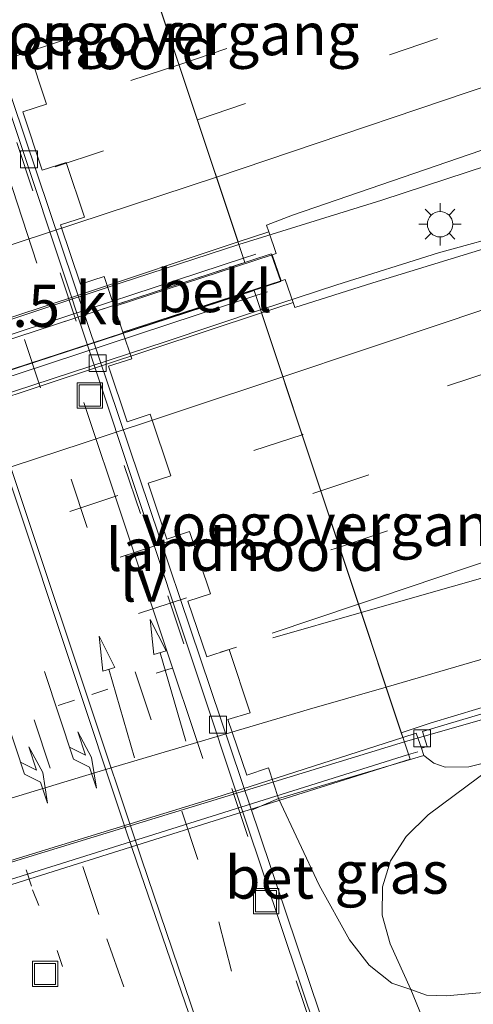
# Model space of a CAD drawing. Units: metres. Extents: x 119997 to 130005, y 449999 to 455002.
# Drawn here: x 121772 to 121799, y 453733 to 453791 of the extents above; entities that cross this region are included whole.
import ezdxf
from ezdxf.enums import TextEntityAlignment as Align

# ---------------------------------------------------------------- set-up
doc = ezdxf.new("R2010")
doc.units = ezdxf.units.M
doc.linetypes.add('VW-1-3_STREEP', pattern=[4, 1, -3])
doc.linetypes.add('VW-3-9_STREEP', pattern=[12, 3, -9])
doc.layers.get('0').update_dxf_attribs({"lineweight": 25})
for name, color, linetype, lineweight in [('B-ME-AM-KILOMETR-S-B2', 7, 'Continuous', 18), ('B-ME-BV-GELEIDECONSTRUCTIE-GELEIDERAIL-L-B1', 213, 'BV-GELEIDERAIL', 18), ('B-ME-BV-GELEIDECONSTRUCTIE-GELEIDERAIL-L-B2', 213, 'BV-GELEIDERAIL', 18), ('B-ME-GR-BOMENSTRUIKEN-GV-B6', 93, 'Continuous', 18), ('B-ME-GW-KRUINLIJN-L-B1', 93, 'Continuous', 18), ('B-ME-GW-TEENLIJN-L-B1', 93, 'Continuous', 18), ('B-ME-IE-GRASLAND-GV-B6', 93, 'Continuous', 18), ('B-ME-IE-INRICHTINGSELEMENT-GV-B7', 253, 'Continuous', 18), ('B-ME-IE-INRICHTINGSELEMENT-S-B1', 253, 'Continuous', 18), ('B-ME-IE-MEUBILAIR_WEGMEUBILAIR-LICHTMAST-S-B1', 8, 'Continuous', 18), ('B-ME-IE-MEUBILAIR_WEGMEUBILAIR-LIJNVERLICHT-L-B1', 8, 'VW-LIJNV', 18), ('B-ME-KW-LANDHOOFD-GV-B6', 173, 'Continuous', 18), ('B-ME-KW-LEUNING-L-B1', 8, 'Continuous', 18), ('B-ME-KW-LEUNING-L-B2', 8, 'Continuous', 18), ('B-ME-KW-VIADUCT-GV-B7', 173, 'Continuous', 18), ('B-ME-KW-VOEGOVERGANG-L-B2', 8, 'Continuous', 18), ('B-ME-OB-BEKLEDING-GV-B6', 253, 'Continuous', 18), ('B-ME-VH-VERH_SOORT-BETON-OVERIG-GV-B6', 8, 'IE-TERREINAFSCHEIDING-NATUURLIJK-HOUTWAL', 18), ('B-ME-VH-VERH_SOORT-BITUMEN-GV-B6', 8, 'IE-TERREINAFSCHEIDING-NATUURLIJK-HOUTWAL', 18), ('B-ME-VH-VERH_SOORT-BITUMEN-GV-B7', 8, 'Continuous', 18), ('B-ME-VH-VERH_SOORT-KLINKERS-GV-B6', 8, 'IE-TERREINAFSCHEIDING-NATUURLIJK-HOUTWAL', 18), ('B-ME-VV-KOLK-S-B1', 8, 'Continuous', 18), ('B-ME-VW-MARKERING-13STREEP-045-L-B1', 255, 'VW-1-3_STREEP', 18), ('B-ME-VW-MARKERING-13STREEP-045-L-B2', 255, 'VW-1-3_STREEP', 18), ('B-ME-VW-MARKERING-39STREEP-015-L-B1', 255, 'VW-3-9_STREEP', 18), ('B-ME-VW-MARKERING-39STREEP-015-L-B2', 255, 'VW-3-9_STREEP', 18), ('B-ME-VW-MARKERING-PIJLLI750-S-B1', 7, 'Continuous', 18), ('B-ME-VW-MARKERING-PIJLRD750-S-B1', 7, 'Continuous', 18), ('B-ME-VW-MARKERING-STREEP-015-L-B1', 7, 'Continuous', 18), ('B-ME-VW-MARKERING-STREEP-015-L-B2', 7, 'Continuous', 18)]:
    doc.layers.add(name, color=color, linetype=linetype, lineweight=lineweight)
doc.styles.add('NLCS-ISO', font='NLCS-ISO.TTF')
doc.linetypes.add('BV-GELEIDERAIL', pattern='A,10,-3,[108,NLCS.SHX,S=1,R=0,X=0,Y=0],-3', length=16)
doc.linetypes.add('IE-TERREINAFSCHEIDING-NATUURLIJK-HOUTWAL', pattern='A,7,-1.5,[67,NLCS.SHX,S=0.75,R=45,X=0,Y=0],-1.5,7,-1.5,[70,NLCS.SHX,S=0.75,R=0,X=0,Y=0],-1.5', length=20)
doc.linetypes.add('VW-LIJNV', pattern='A,0,-5,[102,NLCS.SHX,S=1,R=0,X=-0.625,Y=0],2.5,-0.5,[69,NLCS.SHX,S=0.5,R=0,X=0,Y=0],-0.5,2.5,[102,NLCS.SHX,S=1,R=180,X=0.625,Y=0],-5', length=16)

# ---------------------------------------------------------------- blocks, each defined once
blk = doc.blocks.new('pijll')
for p, q in [((5.7, 1.05, 0.1), (4, 0.75, 0.1)), ((4, 0.75, 0.1), (5.45, 0.75, 0.1)), ((5.45, 0.75, 0.1), (4.7, 0, 0.1)), ((6.2, 0.75, 0.1), (5.45, 0, 0.1)), ((7.5, 0.75, 0.1), (5.7, 1.05, 0.1)), ((7.5, 0.75, 0.1), (6.2, 0.75, 0.1)), ((0, 0, 0.1), (5.45, 0, 0.1))]:
    blk.add_line(p, q)
blk = doc.blocks.new('pijl')
for p, q in [((0, 0, 0.1), (5.45, 0, 0.1)), ((7.5, 0, 0.1), (5.45, 0.375, 0.1)), ((5.45, 0.375, 0.1), (5.45, -0.375, 0.1)), ((5.45, -0.375, 0.1), (7.5, 0, 0.1))]:
    blk.add_line(p, q)
blk = doc.blocks.new('lantaarnpaal')
for p, q in [((0, 0.75), (0, 1.25)), ((-0.884, 0.884), (-0.53, 0.53)), ((0.53, 0.53), (0.884, 0.884)), ((-0.75, 0), (-1.25, 0)), ((0.75, 0), (1.25, 0)), ((-0.53, -0.53), (-0.884, -0.884)), ((0.53, -0.53), (0.884, -0.884)), ((0, -0.75), (0, -1.25))]:
    blk.add_line(p, q)
blk.add_circle((0, 0), 0.75)
blk = doc.blocks.new('kolk')
blk.add_lwpolyline([(-0.5, -0.5), (0.5, -0.5), (0.5, 0.5), (-0.5, 0.5)], close=True)
blk = doc.blocks.new('put')
for p, q in [((0.75, 0.75), (-0.75, 0.75)), ((-0.75, 0.75), (-0.75, -0.75)), ((0.75, -0.75), (0.75, 0.75)), ((-0.75, -0.75), (0.75, -0.75))]:
    blk.add_line(p, q)
blk.add_lwpolyline([(-0.625, 0.625), (0.625, 0.625), (0.625, -0.625), (-0.625, -0.625)], close=True)

msp = doc.modelspace()

# ---------------------------------------------------------------- linework, layer by layer
at = {"layer": 'B-ME-BV-GELEIDECONSTRUCTIE-GELEIDERAIL-L-B1'}
for points in [[(122091.8913, 453890.675, 3.1343), (122074.9916, 453883.7239, 3.3813), (122051.4689, 453874.3596, 3.6575), (122017.9884, 453861.2036, 4.0919), (121990.6333, 453850.5934, 4.3636), (121971.9687, 453843.4218, 4.663), (121958.189, 453838.3154, 4.8953), (121944.4469, 453833.174, 5.0897), (121919.4717, 453824.0283, 5.2873), (121906.9478, 453819.4523, 5.508), (121888.1537, 453812.6143, 5.5269), (121879.4458, 453809.3366, 5.5971), (121873.125, 453807.0387, 5.6261), (121866.8463, 453804.8717, 5.735), (121851.6617, 453799.8384, 5.8245), (121830.2743, 453792.5278, 5.9946), (121803.6122, 453783.4359, 6.1536), (121793.5774, 453780.1448, 6.239), (121785.1205, 453777.5196, 6.3224)], [(121786.393, 453773.6608, 6.4008), (121790.906, 453775.1351, 6.3858), (121796.9355, 453777.0314, 6.3035), (121806.1199, 453779.549, 6.1988), (121812.277, 453781.1875, 6.21), (121818.6011, 453783.2928, 6.1839), (121828.732, 453786.6092, 6.182), (121837.5915, 453789.5706, 6.1315), (121842.5991, 453791.2866, 6.1077), (121856.4177, 453796.0136, 6.0133), (121867.7244, 453799.9313, 5.8947), (121876.5864, 453802.9543, 5.8512), (121887.5515, 453806.836, 5.7737), (121897.9173, 453810.6658, 5.6164), (121906.5738, 453813.9339, 5.5196), (121919.2054, 453818.5112, 5.4325), (121936.7296, 453824.8607, 5.2002), (121952.9272, 453830.8607, 5.0556), (121976.6134, 453839.7532, 4.6736)], [(121794.9076, 453748.1148, 5.697), (121802.0249, 453750.1496, 5.6331), (121808.3609, 453751.9847, 5.6049), (121816.0513, 453754.147, 5.5697), (121826.6345, 453757.137, 5.5204), (121835.2356, 453759.4764, 5.2811), (121842.8188, 453761.3436, 4.7056)]]:
    msp.add_polyline3d(points, dxfattribs=at)
at = {"layer": 'B-ME-BV-GELEIDECONSTRUCTIE-GELEIDERAIL-L-B2'}
for points in [[(121785.1205, 453777.5196, 6.3224), (121778.0956, 453775.2356, 6.3421), (121767.9704, 453771.8805, 6.3267), (121759.0488, 453768.9731, 6.3621), (121747.6649, 453765.2416, 6.3624), (121736.2443, 453761.5244, 6.3492), (121729.3392, 453759.3411, 6.3441)], [(121730.5352, 453755.4343, 6.3689), (121732.5898, 453756.0554, 6.3698), (121741.8078, 453759.0176, 6.416), (121752.8726, 453762.641, 6.4309), (121763.1478, 453765.9742, 6.4177), (121771.8328, 453768.8446, 6.4474), (121780.8221, 453771.7912, 6.4111), (121786.393, 453773.6608, 6.4008)], [(121794.9076, 453748.1148, 5.697), (121768.7923, 453740.1311, 5.7374), (121738.8502, 453730.5541, 5.687)]]:
    msp.add_polyline3d(points, dxfattribs=at)
at = {"layer": 'B-ME-GR-BOMENSTRUIKEN-GV-B6'}
for points in [[(121804.6062, 453733.7559, 0.2074), (121797.4051, 453733.1152, 0.0184), (121796.2099, 453733.1517, -0.0499), (121795.2893, 453733.4704, -0.0499), (121794.0593, 453736.1792, 0.3526), (121793.6036, 453737.8727, 0.7896), (121793.6126, 453739.5539, 1.4336), (121794.0826, 453741.0797, 2.0086), (121795.0155, 453742.5216, 2.8941), (121796.3087, 453743.7965, 3.8141), (121800.8439, 453747.1664, 4.8716), (121808.02, 453748.9239, 4.7875), (121823.9045, 453752.8193, 4.5961), (121837.4021, 453755.9773, 4.5433), (121852.9416, 453760.3283, 4.3288), (121862.353, 453762.9767, 4.3613), (121871.2412, 453765.5034, 4.3264)], [(121799.5751, 453723.6032, -0.0277), (121798.0889, 453726.6337, -0.0047), (121795.2893, 453733.4704, -0.0499), (121796.2099, 453733.1517, -0.0499), (121797.4051, 453733.1152, 0.0184), (121804.6062, 453733.7559, 0.2074)]]:
    msp.add_polyline3d(points, dxfattribs=at)
at = {"layer": 'B-ME-GW-KRUINLIJN-L-B1'}
msp.add_line((121787.6143, 453775.3789, 5.6338), (121787.0771, 453776.907, 5.631), dxfattribs=at)
msp.add_polyline3d([(121796.061, 453747.3091, 4.771), (121796.6461, 453746.8649, 4.8469), (121797.3235, 453746.6274, 4.8568), (121798.7297, 453746.6486, 4.8964), (121800.8439, 453747.1664, 4.8716), (121808.02, 453748.9239, 4.7875), (121823.9045, 453752.8193, 4.5961), (121837.4021, 453755.9773, 4.5433), (121852.9416, 453760.3283, 4.3288), (121862.353, 453762.9767, 4.3613), (121871.2412, 453765.5034, 4.3264)], dxfattribs=at)
at = {"layer": 'B-ME-GW-TEENLIJN-L-B1'}
msp.add_line((121778.2566, 453772.3281, -0.4259), (121777.7459, 453773.8535, -0.4328), dxfattribs=at)
msp.add_polyline3d([(121787.4639, 453744.7693, -0.3104), (121789.8741, 453739.6459, -0.2429), (121791.6682, 453736.4113, -0.0885), (121792.8221, 453734.9111, -0.0588), (121794.1693, 453733.8581, -0.0499), (121795.2893, 453733.4704, -0.0499), (121796.2099, 453733.1517, -0.0499), (121797.4051, 453733.1152, 0.0184), (121804.6062, 453733.7559, 0.2074), (121807.8935, 453734.4396, 0.2413), (121813.7758, 453735.9185, 0.2598), (121820.6816, 453738.2749, 0.309), (121830.9992, 453741.7903, 0.46), (121845.906, 453746.5095, 0.54), (121857.8957, 453750.3185, 0.6571), (121866.8021, 453752.5395, 0.68)], dxfattribs=at)
at = {"layer": 'B-ME-IE-GRASLAND-GV-B6'}
for points in [[(121814.743, 453781.0501, 5.4641), (121808.462, 453779.0531, 5.4932), (121808.163, 453779.043, 5.4933), (121807.1769, 453779.3278, 5.4891), (121806.7918, 453779.3074, 5.4807), (121801.09, 453777.7242, 5.5246), (121793.0427, 453775.2487, 5.5351), (121788.4276, 453773.8025, 5.5739), (121788.3254, 453774.0944, 5.5739), (121787.8489, 453775.4554, 5.6269), (121787.6143, 453775.3789, 5.6338), (121787.0771, 453776.907, 5.631), (121787.3233, 453776.9876, 5.6466), (121786.8792, 453778.2718, 5.6466), (121786.7416, 453778.6694, 5.5905), (121788.2963, 453779.2508, 5.5738), (121804.6543, 453784.8677, 5.5078), (121826.727, 453792.4894, 5.3758), (121838.8398, 453796.642, 5.3257), (121858.8563, 453803.6227, 5.224), (121875.0116, 453809.3542, 5.06)], [(121800.8439, 453747.1664, 4.8716), (121798.7297, 453746.6486, 4.8964), (121797.3235, 453746.6274, 4.8568), (121796.6461, 453746.8649, 4.8469), (121796.061, 453747.3091, 4.771), (121795.9152, 453747.7404, 4.8346), (121796.2559, 453747.8398, 4.8841), (121795.9826, 453748.7348, 4.9484), (121806.2001, 453751.7736, 4.8791)], [(121796.6461, 453746.8649, 4.8469), (121797.3235, 453746.6274, 4.8568), (121798.7297, 453746.6486, 4.8964), (121800.8439, 453747.1664, 4.8716), (121796.3087, 453743.7965, 3.8141), (121795.0155, 453742.5216, 2.8941), (121794.0826, 453741.0797, 2.0086), (121793.6126, 453739.5539, 1.4336), (121793.6036, 453737.8727, 0.7896), (121794.0593, 453736.1792, 0.3526), (121795.2893, 453733.4704, -0.0499), (121794.1693, 453733.8581, -0.0499), (121792.8221, 453734.9111, -0.0588), (121791.6682, 453736.4113, -0.0885), (121789.8741, 453739.6459, -0.2429), (121787.4639, 453744.7693, -0.3104), (121796.061, 453747.3091, 4.771), (121796.6461, 453746.8649, 4.8469)], [(121800.6116, 453699.8635, -0.2754), (121798.9884, 453704.6886, -0.2978), (121795.4663, 453715.3025, -0.3042), (121792.496, 453724.4097, -0.368), (121788.6296, 453735.8909, -0.4924), (121786.2934, 453742.7939, -0.5721), (121785.8575, 453744.086, -0.5749), (121787.4639, 453744.7693, -0.3104), (121789.8741, 453739.6459, -0.2429), (121791.6682, 453736.4113, -0.0885), (121792.8221, 453734.9111, -0.0588), (121794.1693, 453733.8581, -0.0499), (121795.2893, 453733.4704, -0.0499), (121798.0889, 453726.6337, -0.0047), (121799.5751, 453723.6032, -0.0277)]]:
    msp.add_polyline3d(points, dxfattribs=at)
at = {"layer": 'B-ME-IE-INRICHTINGSELEMENT-GV-B7'}
msp.add_polyline3d([(121748.2724, 453762.5098, 5.7563), (121728.6092, 453756.0986, 5.7541), (121728.0601, 453757.6954, 5.7541), (121747.7171, 453764.1163, 5.7563), (121767.374, 453770.5371, 5.7585), (121787.031, 453776.958, 5.7606), (121787.5989, 453775.3324, 5.7606), (121767.9357, 453768.9211, 5.7585), (121748.2724, 453762.5098, 5.7563)], dxfattribs=at)
at = {"layer": 'B-ME-IE-MEUBILAIR_WEGMEUBILAIR-LIJNVERLICHT-L-B1'}
for p, q in [((121766.4515, 453796.8675, 3.7181), (121773.1669, 453776.4119, 3.6685)), ((121775.9425, 453768.1877, 3.6675), (121782.9805, 453747.1364, 3.6675))]:
    msp.add_line(p, q, dxfattribs=at)
at = {"layer": 'B-ME-KW-LANDHOOFD-GV-B6'}
for points in [[(121776.9464, 453802.0011, 4.9492), (121785.0687, 453777.6747, 5.6454), (121786.8792, 453778.2718, 5.6466), (121787.3233, 453776.9876, 5.6466), (121787.0771, 453776.907, 5.631), (121777.7459, 453773.8535, -0.4328), (121777.1544, 453775.6202, -0.4409), (121775.749, 453775.168, -0.6494), (121774.568, 453778.68, -0.6494), (121775.9793, 453779.1303, -0.4569), (121774.8936, 453782.3733, -0.4717), (121773.486, 453781.918, -0.6532), (121772.332, 453785.366, -0.701), (121773.7382, 453785.8243, -0.4875), (121772.6645, 453789.0312, -0.5021), (121771.245, 453788.558, -0.7377), (121770.07, 453792.078, -0.6987)], [(121786.4537, 453773.4789, 5.5991), (121794.7291, 453748.6503, 4.9721), (121794.8221, 453748.3715, 4.9646), (121795.616, 453748.6258, 4.9652), (121795.9152, 453747.7404, 4.8346), (121796.061, 453747.3091, 4.771), (121787.4639, 453744.7693, -0.3104), (121786.8788, 453746.5745, -0.3083), (121785.578, 453746.149, -0.609), (121784.464, 453749.437, -0.594), (121785.7866, 453749.8367, -0.3232), (121784.5329, 453753.5813, -0.3403), (121783.221, 453753.153, -0.5771), (121782.091, 453756.437, -0.5771), (121783.429, 453756.8786, -0.3553), (121782.1992, 453760.5521, -0.3721), (121780.855, 453760.099, -0.5886), (121779.745, 453763.417, -0.5886), (121781.0949, 453763.8504, -0.3872), (121779.8744, 453767.4961, -0.4038), (121778.509, 453767.032, -0.6327), (121777.406, 453770.323, -0.6327), (121778.7832, 453770.7553, -0.4187), (121778.2566, 453772.3281, -0.4259), (121787.6143, 453775.3789, 5.6338), (121787.8489, 453775.4554, 5.6269), (121788.3254, 453774.0944, 5.5739), (121786.4537, 453773.4789, 5.5991)]]:
    msp.add_polyline3d(points, dxfattribs=at)
at = {"layer": 'B-ME-KW-LEUNING-L-B1'}
for p, q in [((121785.3887, 453776.7164, 5.8033), (121786.1198, 453776.9566, 5.8004)), ((121786.8122, 453774.7292, 5.8558), (121786.1136, 453774.4993, 5.8553)), ((121795.713, 453747.539, 4.9895), (121795.1585, 453747.3621, 4.9895))]:
    msp.add_line(p, q, dxfattribs=at)
at = {"layer": 'B-ME-KW-LEUNING-L-B2'}
for points in [[(121729.6352, 453758.4555, 5.8253), (121749.6635, 453765.0071, 5.8604), (121770.9529, 453771.9734, 5.8604), (121785.3887, 453776.7164, 5.8033)], [(121786.1136, 453774.4993, 5.8553), (121772.1676, 453769.9107, 5.8443), (121754.871, 453764.2808, 5.8327), (121735.7144, 453758.0111, 5.8327), (121730.2583, 453756.2628, 5.8527)], [(121795.1585, 453747.3621, 4.9895), (121767.1277, 453738.5891, 4.9974), (121739.0969, 453729.8161, 5.0053)]]:
    msp.add_polyline3d(points, dxfattribs=at)
at = {"layer": 'B-ME-KW-VIADUCT-GV-B7'}
for points in [[(121747.6514, 453764.1053, 5.6502), (121729.706, 453758.2436, 5.667), (121720.6807, 453785.2487, 4.995), (121756.4678, 453796.9433, 4.9445), (121776.4582, 453803.4633, 5.017), (121785.4743, 453776.46, 5.678), (121767.4498, 453770.5724, 5.6484), (121747.6514, 453764.1053, 5.6502)], [(121745.7423, 453731.6176, 5.0834), (121739.1818, 453729.5619, 4.999), (121730.1489, 453756.5901, 5.664), (121748.2039, 453762.477, 5.6297), (121768.0117, 453768.9354, 5.6283), (121786.0119, 453774.8044, 5.684), (121795.2444, 453747.1044, 4.983), (121768.1506, 453738.5748, 5.0377), (121745.7423, 453731.6176, 5.0834)]]:
    msp.add_polyline3d(points, dxfattribs=at)
at = {"layer": 'B-ME-KW-VOEGOVERGANG-L-B2'}
for p, q in [((121776.4582, 453803.4633, 5.017), (121785.4743, 453776.46, 5.678)), ((121786.0119, 453774.8044, 5.6841), (121795.2444, 453747.1044, 4.983))]:
    msp.add_line(p, q, dxfattribs=at)
at = {"layer": 'B-ME-OB-BEKLEDING-GV-B6'}
msp.add_polyline3d([(121787.6143, 453775.3789, 5.6338), (121778.2566, 453772.3281, -0.4259), (121777.7459, 453773.8535, -0.4328), (121787.0771, 453776.907, 5.631), (121787.6143, 453775.3789, 5.6338)], dxfattribs=at)
at = {"layer": 'B-ME-VH-VERH_SOORT-BETON-OVERIG-GV-B6'}
msp.add_polyline3d([(121800.4052, 453699.5533, -0.2643), (121800.2119, 453699.2627, -0.2539), (121798.562, 453704.4399, -0.3036), (121794.395, 453717.0575, -0.361), (121789.7655, 453730.8004, -0.4234), (121785.505, 453743.4865, -0.5957), (121776.2799, 453771.2147, -0.6476), (121767.0549, 453798.943, -0.6996), (121766.624, 453800.3074, -0.6767), (121766.8862, 453800.389, -0.6721), (121767.3161, 453799.0484, -0.6944), (121776.8048, 453770.9211, -0.6333), (121785.8575, 453744.086, -0.5749), (121786.2934, 453742.7939, -0.5721), (121788.6296, 453735.8909, -0.4924), (121792.496, 453724.4097, -0.368), (121795.4663, 453715.3025, -0.3042), (121798.9884, 453704.6886, -0.2978), (121800.6116, 453699.8635, -0.2754), (121800.4052, 453699.5533, -0.2643)], dxfattribs=at)
at = {"layer": 'B-ME-VH-VERH_SOORT-BITUMEN-GV-B6'}
for points in [[(121755.9997, 453845.3679, 0.1394), (121757.4675, 453840.2582, 0.0888), (121758.4785, 453836.6764, -0.0276), (121758.9238, 453834.7738, -0.0301), (121759.1703, 453833.2679, -0.0453), (121759.3023, 453831.7411, -0.0909), (121759.3528, 453830.0647, -0.0985), (121759.4474, 453826.2449, -0.23), (121759.5528, 453823.3732, -0.3084), (121759.888, 453821.2671, -0.3262), (121760.4111, 453819.3276, -0.3287), (121761.9836, 453814.4836, -0.4223), (121762.9911, 453811.4892, -0.4642), (121763.1484, 453811.0216, -0.4707), (121765.1516, 453804.97, -0.5986), (121766.1126, 453801.9269, -0.6496), (121766.624, 453800.3074, -0.6767), (121767.0549, 453798.943, -0.6996), (121776.2799, 453771.2147, -0.6476), (121785.505, 453743.4865, -0.5957), (121789.7655, 453730.8004, -0.4234), (121794.395, 453717.0575, -0.361), (121798.562, 453704.4399, -0.3036), (121800.2119, 453699.2627, -0.2539)], [(121804.6543, 453784.8677, 5.5078), (121788.2963, 453779.2508, 5.5738), (121786.7416, 453778.6694, 5.5905), (121786.8792, 453778.2718, 5.6466), (121785.0687, 453777.6747, 5.6454), (121776.9464, 453802.0011, 4.9492), (121783.335, 453804.155, 4.8818), (121790.3229, 453806.5699, 4.8767), (121799.3833, 453809.6923, 4.8008)], [(121870.0973, 453770.1824, 4.4779), (121861.7829, 453767.987, 4.5494), (121852.8833, 453765.5223, 4.5909), (121841.7048, 453762.3512, 4.677), (121825.5895, 453757.7804, 4.7305), (121810.9824, 453753.5458, 4.8107), (121800.7495, 453750.5332, 4.9116), (121796.4417, 453749.2177, 4.9829), (121794.7291, 453748.6503, 4.9721), (121786.4537, 453773.4789, 5.5991), (121788.3254, 453774.0944, 5.5739), (121788.4276, 453773.8025, 5.5739), (121793.0427, 453775.2487, 5.5351), (121801.09, 453777.7242, 5.5246), (121806.7918, 453779.3074, 5.4807), (121807.1769, 453779.3278, 5.4891), (121808.163, 453779.043, 5.4933), (121808.462, 453779.0531, 5.4932), (121814.743, 453781.0501, 5.4641), (121826.3034, 453784.9454, 5.4448), (121836.6524, 453788.3811, 5.4157), (121849.4421, 453792.6684, 5.345), (121861.7501, 453796.8971, 5.2506), (121874.9747, 453801.4489, 5.0836)], [(121806.2001, 453751.7736, 4.8791), (121795.9826, 453748.7348, 4.9484), (121796.2559, 453747.8398, 4.8841), (121795.9152, 453747.7404, 4.8346), (121795.616, 453748.6258, 4.9652), (121794.8221, 453748.3715, 4.9646), (121794.7291, 453748.6503, 4.9721), (121796.4417, 453749.2177, 4.9829), (121800.7495, 453750.5332, 4.9116)]]:
    msp.add_polyline3d(points, dxfattribs=at)
at = {"layer": 'B-ME-VH-VERH_SOORT-BITUMEN-GV-B7'}
for points in [[(121737.3214, 453761.9676, 5.6361), (121729.3115, 453759.4241, 5.6518), (121721.1776, 453783.7619, 4.9817), (121721.0985, 453783.9988, 4.9761), (121736.511, 453788.9788, 5.0091), (121749.1615, 453793.0922, 4.9893), (121766.9098, 453798.9575, 4.9585), (121776.808, 453802.4158, 4.9384), (121776.9464, 453802.0011, 4.9492), (121785.0687, 453777.6747, 5.6454), (121775.6238, 453774.5287, 5.6484), (121762.3354, 453770.1442, 5.6766), (121749.8348, 453766.0639, 5.6854), (121737.3214, 453761.9676, 5.6361)], [(121755.2777, 453735.9264, 4.9604), (121738.7796, 453730.7655, 4.946), (121738.6917, 453731.0284, 4.9542), (121730.5998, 453755.241, 5.6289), (121740.9765, 453758.5719, 5.6235), (121752.7004, 453762.3741, 5.64), (121763.1698, 453765.7698, 5.6383), (121773.5444, 453769.2061, 5.6422), (121786.4537, 453773.4789, 5.5991), (121794.7291, 453748.6503, 4.9721), (121794.8221, 453748.3715, 4.9646), (121783.6886, 453744.8056, 4.9565), (121768.5848, 453740.1711, 4.9446), (121755.2777, 453735.9264, 4.9604)]]:
    msp.add_polyline3d(points, dxfattribs=at)
at = {"layer": 'B-ME-VH-VERH_SOORT-KLINKERS-GV-B6'}
msp.add_polyline3d([(121771.245, 453788.558, -0.7377), (121772.6645, 453789.0312, -0.5021), (121773.7382, 453785.8243, -0.4875), (121772.332, 453785.366, -0.701), (121773.486, 453781.918, -0.6532), (121774.8936, 453782.3733, -0.4717), (121775.9793, 453779.1303, -0.4569), (121774.568, 453778.68, -0.6494), (121775.749, 453775.168, -0.6494), (121777.1544, 453775.6202, -0.4409), (121777.7459, 453773.8535, -0.4328), (121778.2566, 453772.3281, -0.4259), (121778.7832, 453770.7553, -0.4187), (121777.406, 453770.323, -0.6327), (121778.509, 453767.032, -0.6327), (121779.8744, 453767.4961, -0.4038), (121781.0949, 453763.8504, -0.3872), (121779.745, 453763.417, -0.5886), (121780.855, 453760.099, -0.5886), (121782.1992, 453760.5521, -0.3721), (121783.429, 453756.8786, -0.3553), (121782.091, 453756.437, -0.5771), (121783.221, 453753.153, -0.5771), (121784.5329, 453753.5813, -0.3403), (121785.7866, 453749.8367, -0.3232), (121784.464, 453749.437, -0.594), (121785.578, 453746.149, -0.609), (121786.8788, 453746.5745, -0.3083), (121787.4639, 453744.7693, -0.3104), (121785.8575, 453744.086, -0.5749), (121776.8048, 453770.9211, -0.6333), (121767.3161, 453799.0484, -0.6944)], dxfattribs=at)
at = {"layer": 'B-ME-VW-MARKERING-13STREEP-045-L-B1'}
msp.add_polyline3d([(121726.764, 453894.324, 0.439), (121727.44, 453890.286, 0.474), (121728.27, 453886.185, 0.472), (121729.043, 453882.358, 0.492), (121729.974, 453878.544, 0.503), (121730.938, 453874.551, 0.498), (121734.017, 453862.593, 0.479), (121737.381, 453850.543, 0.414), (121740.839, 453838.627, 0.238), (121745.509, 453823.279, -0.126), (121750.372, 453808.195, -0.497), (121752.768, 453799.7972, -0.6003), (121759.4829, 453779.6578, -0.573), (121766.1977, 453759.5185, -0.5457), (121772.9126, 453739.3792, -0.5184), (121774.359, 453735.791, -0.554), (121778.242, 453724.182, -0.447), (121782.031, 453712.688, -0.358), (121786.151, 453700.436, -0.242)], dxfattribs=at)
at = {"layer": 'B-ME-VW-MARKERING-13STREEP-045-L-B2'}
msp.add_polyline3d([(121736.4126, 453737.8478, 5.155), (121776.4183, 453750.9251, 5.1779), (121785.8201, 453754.0031, 5.1551)], dxfattribs=at)
at = {"layer": 'B-ME-VW-MARKERING-39STREEP-015-L-B1'}
for points in [[(121781.5715, 453788.1489, 5.3737), (121809.3266, 453797.5461, 5.2673), (121843.2528, 453809.2761, 5.1014), (121876.0658, 453820.8126, 4.8464), (121899.1389, 453829.0292, 4.5933), (121918.7783, 453836.211, 4.42), (121954.5233, 453849.4228, 3.9228), (121985.3204, 453861.0374, 3.4806), (121996.7913, 453865.4311, 3.3242), (122007.388, 453869.4647, 3.1984), (122026.0686, 453876.8705, 2.9409), (122044.7492, 453884.2762, 2.6833), (122054.2549, 453888.0647, 2.611), (122066.5816, 453893.001, 2.4656)], [(121782.6617, 453784.8836, 5.4554), (121810.7171, 453794.387, 5.3885), (121839.222, 453804.262, 5.178), (121866.1325, 453813.7305, 4.9575), (121893.043, 453823.199, 4.737), (121919.8446, 453832.9615, 4.4668), (121942.0773, 453841.1534, 4.1626), (121964.9301, 453849.733, 3.8734), (121987.7829, 453858.3126, 3.5842), (122008.8071, 453866.3312, 3.3155), (122027.4225, 453873.6986, 3.0432), (122046.038, 453881.066, 2.771), (122074.7723, 453892.606, 2.4644)], [(121746.302, 453852.767, 0.249), (121749.313, 453841.4, 0.144), (121752.681, 453829.86, -0.111), (121756.199, 453818.491, -0.396), (121762.0798, 453802.909, -0.5621), (121768.6319, 453783.2771, -0.5291), (121775.184, 453763.6452, -0.4961), (121781.7361, 453744.0132, -0.4631), (121783.9373, 453737.4739, -0.4275), (121785.448, 453731.54, -0.458), (121789.312, 453720.128, -0.347), (121793.236, 453708.68, -0.27), (121797.199, 453697.043, -0.187), (121801.036, 453685.509, -0.028)], [(121798.9579, 453702.6623, -0.2631), (121794.8693, 453715.006, -0.3315), (121789.4641, 453731.1549, -0.3993), (121785.6548, 453742.5245, -0.5861), (121779.2867, 453761.609, -0.6203), (121772.9187, 453780.6935, -0.6546), (121766.5507, 453799.778, -0.6888), (121763.7987, 453808.0967, -0.5225), (121761.959, 453813.5249, -0.43), (121759.9945, 453819.3949, -0.3455), (121759.4487, 453821.2799, -0.3068), (121759.2, 453822.8623, -0.2628), (121759.1051, 453823.7529, -0.2646), (121759.0477, 453824.9221, -0.2382), (121758.9156, 453828.9871, -0.1343), (121758.7665, 453831.5378, -0.1202), (121758.4257, 453834.1684, -0.0534), (121757.9193, 453836.5341, -0.0041), (121756.329, 453842.4411, 0.1262), (121754.6578, 453848.5064, 0.2124)], [(121741.568, 453847.224, 0.343), (121744.936, 453835.765, 0.185), (121748.398, 453824.221, -0.108), (121753.241, 453808.82, -0.479), (121755.9297, 453800.9228, -0.5321), (121762.5782, 453780.8652, -0.4934), (121769.2267, 453760.8076, -0.4548), (121775.8752, 453740.75, -0.4161), (121777.3085, 453736.4704, -0.3548), (121779.999, 453728.836, -0.405), (121785.045, 453713.589, -0.282), (121788.812, 453702.23, -0.174), (121791.39, 453694.579, -0.108), (121794.964, 453683.51, 0.058), (121798.917, 453671.185, 0.139)], [(121976.3913, 453832.9477, 3.8043), (121962.4049, 453827.6647, 4.0227), (121950.0361, 453823.0683, 4.2177), (121934.362, 453817.2863, 4.4172), (121924.9983, 453813.8707, 4.5275), (121915.6345, 453810.455, 4.6378), (121905.2431, 453806.7089, 4.747), (121894.8517, 453802.9627, 4.8562), (121885.4236, 453799.6018, 4.9301), (121875.9955, 453796.2409, 5.004), (121866.554, 453792.9178, 5.0908), (121857.1125, 453789.5947, 5.1775), (121847.6579, 453786.3093, 5.2322), (121838.2033, 453783.0239, 5.2869), (121828.7356, 453779.7763, 5.304), (121819.2679, 453776.5287, 5.321), (121809.7873, 453773.319, 5.343), (121800.3067, 453770.1093, 5.3649), (121788.855, 453766.2745, 5.4025)], [(121789.9618, 453762.9537, 5.3147), (121799.7995, 453766.257, 5.2855), (121814.0238, 453771.0779, 5.251), (121828.2481, 453775.8987, 5.2166), (121837.7137, 453779.1631, 5.1878), (121847.1793, 453782.4275, 5.159), (121856.6318, 453785.7296, 5.0806), (121866.0843, 453789.0317, 5.0022), (121875.5235, 453792.3716, 4.9207), (121884.9627, 453795.7115, 4.8392), (121895.1883, 453799.3771, 4.7512), (121905.4138, 453803.0427, 4.6632), (121914.7891, 453806.4367, 4.5612), (121924.1644, 453809.8307, 4.4592), (121933.5261, 453813.2623, 4.3469), (121942.8877, 453816.6939, 4.2347), (121952.2355, 453820.163, 4.0982), (121961.5833, 453823.6321, 3.9618), (121970.9171, 453827.1387, 3.8138)], [(121791.0685, 453759.6334, 5.2301), (121800.7357, 453762.8802, 5.2024), (121810.4029, 453766.1269, 5.1747), (121819.8848, 453769.3545, 5.1531), (121829.3667, 453772.5821, 5.1314), (121838.8356, 453775.8476, 5.0995), (121851.3015, 453780.1601, 5.0476), (121863.9801, 453784.6104, 4.9339), (121876.6587, 453789.0607, 4.8202), (121886.9351, 453792.7166, 4.741), (121897.2115, 453796.3725, 4.6617), (121906.597, 453799.7489, 4.5658), (121915.9825, 453803.1253, 4.47), (121925.3543, 453806.5392, 4.3691), (121934.7261, 453809.9531, 4.2683), (121944.0842, 453813.4047, 4.147), (121953.4423, 453816.8563, 4.0256), (121962.7865, 453820.3453, 3.874), (121972.1307, 453823.8343, 3.7223)]]:
    msp.add_polyline3d(points, dxfattribs=at)
at = {"layer": 'B-ME-VW-MARKERING-39STREEP-015-L-B2'}
for points in [[(121724.6576, 453773.3493, 5.2728), (121760.4967, 453784.8855, 5.3203), (121780.4543, 453791.495, 5.2726)], [(121781.5715, 453788.1489, 5.3737), (121750.1987, 453777.8212, 5.3861), (121725.7828, 453769.9826, 5.3703)], [(121726.8752, 453766.7139, 5.4651), (121762.858, 453778.3488, 5.5006), (121782.6617, 453784.8836, 5.4554)], [(121788.855, 453766.2745, 5.4025), (121777.9621, 453762.6797, 5.4263), (121767.0691, 453759.0849, 5.4501), (121755.9898, 453755.4708, 5.4397), (121744.9105, 453751.8567, 5.4292), (121733.0159, 453748.0116, 5.4015)], [(121734.1252, 453744.6922, 5.3251), (121745.0329, 453748.2276, 5.3452), (121755.9405, 453751.7629, 5.3652), (121767.0171, 453755.395, 5.358), (121778.0937, 453759.0271, 5.3508), (121789.9618, 453762.9537, 5.3147)], [(121735.2331, 453741.377, 5.2445), (121746.1237, 453744.9044, 5.2631), (121757.0143, 453748.4317, 5.2816), (121768.0938, 453752.0647, 5.2743), (121779.1733, 453755.6977, 5.2669), (121791.0685, 453759.6334, 5.2301)]]:
    msp.add_polyline3d(points, dxfattribs=at)
at = {"layer": 'B-ME-VW-MARKERING-STREEP-015-L-B1'}
for points in [[(121783.7892, 453781.5069, 5.5473), (121803.1868, 453788.0399, 5.4841), (121827.0272, 453796.2872, 5.3445), (121859.0291, 453807.3906, 5.1465), (121875.3416, 453813.1716, 5.0145), (121888.0973, 453817.7192, 4.9137), (121909.2229, 453825.2904, 4.6582), (121937.3385, 453835.583, 4.2962), (121956.2395, 453842.6471, 4.0506), (121975.1405, 453849.7112, 3.805), (121994.5205, 453857.0852, 3.5506), (122002.7694, 453860.2381, 3.4518), (122018.6357, 453866.3468, 3.2646), (122049.6821, 453878.7366, 2.8317), (122083.2978, 453892.1948, 2.4271)], [(121742.526, 453846.674, 0.337), (121744.878, 453840.555, 0.255), (121747.492, 453833.872, 0.1), (121749.1, 453829.786, 0.02), (121750.869, 453825.116, -0.135), (121752.618, 453820.043, -0.265), (121754.809, 453813.622, -0.433), (121756.538, 453808.509, -0.529), (121758.6011, 453802.3849, -0.4824), (121765.2167, 453782.5422, -0.4641), (121771.8322, 453762.6996, -0.4458), (121778.4478, 453742.857, -0.4276), (121779.0719, 453741.0036, -0.4012), (121782.585, 453730.807, -0.399), (121785.477, 453722.166, -0.335), (121787.82, 453715.049, -0.265), (121791.1, 453705.237, -0.181), (121793.392, 453698.359, -0.147), (121797.508, 453685.691, 0.048)], [(121797.901, 453685.185, 0.049), (121794.149, 453696.915, -0.121), (121789.887, 453709.758, -0.219), (121786.309, 453720.487, -0.317), (121782.268, 453732.619, -0.426), (121779.3446, 453741.2065, -0.4249), (121772.8427, 453760.6668, -0.4666), (121766.3408, 453780.127, -0.5082), (121759.8388, 453799.5873, -0.5498), (121758.8684, 453802.5703, -0.4882), (121755.579, 453812.291, -0.453), (121753.187, 453819.376, -0.302), (121750.875, 453826.723, -0.105), (121749.146, 453832.52, 0.039), (121747.357, 453839.083, 0.171), (121745.407, 453845.866, 0.271)], [(121787.7167, 453769.6895, 5.4942), (121797.376, 453772.9337, 5.467), (121807.0353, 453776.1779, 5.4398), (121816.5072, 453779.4022, 5.4284), (121825.9791, 453782.6265, 5.4169), (121835.438, 453785.8886, 5.3869), (121844.8969, 453789.1507, 5.3569), (121854.3426, 453792.4506, 5.2804), (121863.7883, 453795.7505, 5.2038), (121873.2208, 453799.0882, 5.1215), (121882.6533, 453802.4259, 5.0392), (121893.6379, 453806.3519, 4.9514), (121903.0134, 453809.7247, 4.8571), (121912.3889, 453813.0975, 4.7628), (121922.3108, 453816.7145, 4.6413), (121932.2327, 453820.3315, 4.5198), (121941.0206, 453823.5728, 4.4053), (121949.8085, 453826.8141, 4.2908), (121959.1427, 453830.2996, 4.1458), (121968.4769, 453833.7851, 4.0007), (121977.797, 453837.308, 3.8605)], [(121792.1946, 453756.2547, 5.1483), (121793.3735, 453756.6479, 5.146), (121802.283, 453759.6431, 5.1186), (121811.1925, 453762.6383, 5.0912), (121821.0093, 453765.9806, 5.0664), (121830.8261, 453769.3229, 5.0416), (121840.144, 453772.5135, 5.0055), (121849.4619, 453775.7041, 4.9693), (121858.9211, 453779.0085, 4.8891), (121868.3803, 453782.3129, 4.8088), (121877.8262, 453785.655, 4.7163), (121887.2721, 453788.9971, 4.6238), (121898.4253, 453792.9833, 4.5569), (121907.8141, 453796.3609, 4.466), (121917.2029, 453799.7385, 4.375), (121927.5342, 453803.5063, 4.265), (121937.8655, 453807.2741, 4.1549), (121946.2709, 453810.3742, 4.0437), (121954.6763, 453813.4743, 3.9324), (121964.0239, 453816.9646, 3.7808), (121973.3715, 453820.4549, 3.6291)], [(121792.3593, 453755.7607, 5.1313), (121808.4735, 453760.3495, 5.0674), (121850.9211, 453772.2441, 4.864), (121868.2001, 453777.0629, 4.7154)], [(121869.3817, 453772.9249, 4.5857), (121836.3071, 453763.5831, 4.856), (121814.5795, 453757.4035, 4.9307), (121793.8257, 453751.3611, 5.0129)]]:
    msp.add_polyline3d(points, dxfattribs=at)
at = {"layer": 'B-ME-VW-MARKERING-STREEP-015-L-B2'}
for p, q in [((121787.0841, 453754.5501, 5.1582), (121792.1946, 453756.2547, 5.1483)), ((121787.1275, 453754.2709, 5.1521), (121792.3593, 453755.7607, 5.1313))]:
    msp.add_line(p, q, dxfattribs=at)
for points in [[(121783.7892, 453781.5069, 5.5473), (121750.4794, 453770.5381, 5.6085), (121727.9987, 453763.3521, 5.5504)], [(121731.8747, 453751.4264, 5.4878), (121742.8186, 453754.9735, 5.5094), (121753.7625, 453758.5205, 5.531), (121764.8333, 453762.1508, 5.5283), (121775.9041, 453765.7811, 5.5255), (121787.7167, 453769.6895, 5.4942)], [(121737.6281, 453734.2107, 5.0641), (121752.9725, 453739.0679, 5.0858), (121765.0577, 453742.8027, 5.0901), (121777.1663, 453746.4611, 5.0729), (121789.2977, 453750.0427, 5.0308), (121793.8257, 453751.361, 5.0129)]]:
    msp.add_polyline3d(points, dxfattribs=at)

# ---------------------------------------------------------------- block references
at = {"layer": 'B-ME-IE-INRICHTINGSELEMENT-S-B1', "rotation": 90}
for p in [(121776.2949, 453768.5933, -0.6192), (121786.7265, 453738.7027, -0.5275), (121773.646, 453734.399, -0.607)]:
    msp.add_blockref('put', p, dxfattribs=at)
at = {"layer": 'B-ME-IE-MEUBILAIR_WEGMEUBILAIR-LICHTMAST-S-B1', "rotation": 90}
msp.add_blockref('lantaarnpaal', (121797.0207, 453778.7167, 5.513), dxfattribs=at)
at = {"layer": 'B-ME-VV-KOLK-S-B1', "rotation": 90}
for p in [(121772.6994, 453782.5609, -0.6969), (121776.7657, 453770.5024, -0.66), (121783.8834, 453749.1355, -0.604), (121795.963, 453748.331, 4.893)]:
    msp.add_blockref('kolk', p, dxfattribs=at)
at = {"layer": 'B-ME-VW-MARKERING-PIJLLI750-S-B1', "rotation": 288.4}
for p in [(121773.6095, 453752.2711, -0.431), (121770.7138, 453751.3815, -0.47)]:
    msp.add_blockref('pijll', p, dxfattribs=at)
at = {"layer": 'B-ME-VW-MARKERING-PIJLRD750-S-B1', "rotation": 106.3}
for p in [(121781.9815, 453748.16, -0.5025), (121778.9486, 453747.1761, -0.4765)]:
    msp.add_blockref('pijl', p, dxfattribs=at)

# ---------------------------------------------------------------- texts
at = {"layer": 'B-ME-AM-KILOMETR-S-B2', "ltscale": 0.2, "style": 'NLCS-ISO'}
msp.add_text('45.5', height=2.5, dxfattribs=at).set_placement((121767.9129, 453771.8676, 6.3206), align=Align.BOTTOM_LEFT)
at = {"layer": 'B-ME-IE-GRASLAND-GV-B6', "ltscale": 0.2, "style": 'NLCS-ISO'}
msp.add_text('gras', height=2.5, dxfattribs=at).set_placement((121794.1539, 453740.3898), align=Align.MIDDLE_CENTER)
at = {"layer": 'B-ME-IE-MEUBILAIR_WEGMEUBILAIR-LIJNVERLICHT-L-B1', "ltscale": 0.2, "style": 'NLCS-ISO'}
msp.add_text('lv', height=2.5, dxfattribs=at).set_placement((121779.4615, 453757.662), align=Align.MIDDLE_CENTER)
at = {"layer": 'B-ME-KW-LANDHOOFD-GV-B6', "ltscale": 0.2, "style": 'NLCS-ISO'}
for p in [(121775.5612, 453789.1333), (121785.5003, 453759.4733)]:
    msp.add_text('landhoofd', height=2.5, dxfattribs=at).set_placement(p, align=Align.MIDDLE_CENTER)
at = {"layer": 'B-ME-KW-VOEGOVERGANG-L-B2', "ltscale": 0.2, "style": 'NLCS-ISO'}
for p in [(121780.9662, 453789.9617), (121790.6281, 453760.9544)]:
    msp.add_text('voegovergang', height=2.5, dxfattribs=at).set_placement(p, align=Align.MIDDLE_CENTER)
at = {"layer": 'B-ME-OB-BEKLEDING-GV-B6', "ltscale": 0.2, "style": 'NLCS-ISO'}
msp.add_text('bekl', height=2.5, dxfattribs=at).set_placement((121783.6616, 453774.7693), align=Align.MIDDLE_CENTER)
at = {"layer": 'B-ME-VH-VERH_SOORT-BETON-OVERIG-GV-B6', "ltscale": 0.2, "style": 'NLCS-ISO'}
msp.add_text('bet', height=2.5, dxfattribs=at).set_placement((121786.9279, 453740.1006), align=Align.MIDDLE_CENTER)
at = {"layer": 'B-ME-VH-VERH_SOORT-KLINKERS-GV-B6', "ltscale": 0.2, "style": 'NLCS-ISO'}
msp.add_text('kl', height=2.5, dxfattribs=at).set_placement((121776.8569, 453774.0456), align=Align.MIDDLE_CENTER)

doc.saveas('drawing.dxf')
